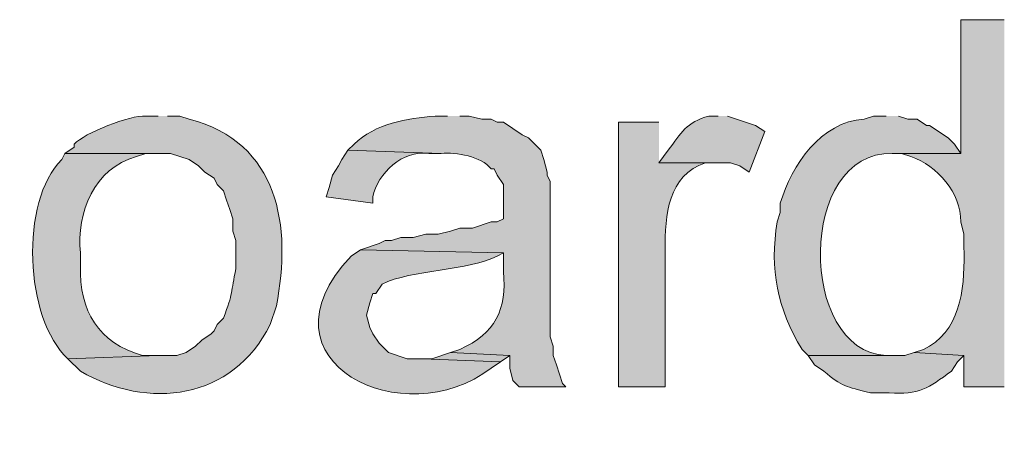
# Model space of a CAD drawing. Units: inches. Extents: x 18 to 190, y 70 to 212.
# Drawn here: x 33 to 39, y 105 to 108 of the extents above; entities that cross this region are included whole.
import ezdxf

# ---------------------------------------------------------------- set-up
doc = ezdxf.new("R2010")
doc.units = ezdxf.units.IN
doc.header["$MEASUREMENT"] = 0
doc.layers.add('Layer 1', color=7, linetype='Continuous')

msp = doc.modelspace()

# ---------------------------------------------------------------- hatches: boundary and pattern name
at = {"layer": 'Layer 1', "true_color": 0xffffff}
h = msp.add_hatch(color=7, dxfattribs=at)
edge = h.paths.add_edge_path()
edge.add_spline(control_points=[(39.2007, 107.8301), (39.2007, 107.8301), (38.9043, 107.8301), (38.9043, 107.8301), (38.9043, 107.8301), (38.9043, 106.9199), (38.9043, 106.9199), (38.9043, 106.9199), (38.4387, 106.9199), (38.4387, 106.9199), (38.4387, 106.9199), (38.5022, 106.9199), (38.5022, 106.9199), (38.5022, 106.9199), (38.5657, 106.8987), (38.5657, 106.8987), (38.7459, 106.8352), (38.9064, 106.6511), (38.9043, 106.4542), (38.9043, 106.4542), (38.9255, 106.3696), (38.9255, 106.3696), (38.9255, 106.3696), (38.9255, 106.2849), (38.9255, 106.2849), (38.9329, 106.0429), (38.9163, 105.7472), (38.6927, 105.6076), (38.6927, 105.6076), (38.6503, 105.5864), (38.6503, 105.5864), (38.6503, 105.5864), (38.5868, 105.5652), (38.5868, 105.5652), (38.5868, 105.5652), (38.9255, 105.5441), (38.9255, 105.5441), (38.9255, 105.5441), (38.9255, 105.3324), (38.9255, 105.3324), (38.9255, 105.3324), (39.2007, 105.3324), (39.2007, 105.3324)], knot_values=[0, 0, 0, 0, 0.352778, 0.352778, 0.352778, 0.705556, 0.705556, 0.705556, 1.058333, 1.058333, 1.058333, 1.411111, 1.411111, 1.411111, 1.763889, 1.763889, 1.763889, 2.116667, 2.116667, 2.116667, 2.469444, 2.469444, 2.469444, 2.822222, 2.822222, 2.822222, 3.175, 3.175, 3.175, 3.527778, 3.527778, 3.527778, 3.880556, 3.880556, 3.880556, 4.233333, 4.233333, 4.233333, 4.586111, 4.586111, 4.586111, 4.938889, 4.938889, 4.938889, 4.938889], degree=3, periodic=0)
edge.add_line((39.2007, 105.3324), (39.2007, 107.8301))
h = msp.add_hatch(color=7, dxfattribs=at)
edge = h.paths.add_edge_path()
edge.add_spline(control_points=[(33.4433, 107.1739), (33.4433, 107.1739), (33.3587, 107.1739), (33.3587, 107.1739), (33.2553, 107.183), (32.9385, 107.0578), (32.8718, 106.9834), (32.8718, 106.9834), (32.8718, 106.9622), (32.8718, 106.9622), (32.8718, 106.9622), (32.8083, 106.9199), (32.8083, 106.9199), (32.8083, 106.9199), (33.528, 106.9199), (33.528, 106.9199), (33.528, 106.9199), (33.655, 106.8775), (33.655, 106.8775), (33.655, 106.8775), (33.7185, 106.8352), (33.7185, 106.8352), (33.7185, 106.8352), (33.7608, 106.7929), (33.7608, 106.7929), (33.7608, 106.7929), (33.8243, 106.7505), (33.8243, 106.7505), (33.8243, 106.7505), (33.8455, 106.7082), (33.8455, 106.7082), (33.8455, 106.7082), (33.8878, 106.6659), (33.8878, 106.6659), (33.8878, 106.6659), (33.909, 106.6024), (33.909, 106.6024), (33.909, 106.6024), (33.9302, 106.5389), (33.9302, 106.5389), (33.9302, 106.5389), (33.9513, 106.4754), (33.9513, 106.4754), (33.9513, 106.4754), (33.9513, 106.3907), (33.9513, 106.3907), (33.9513, 106.3907), (33.9725, 106.3272), (33.9725, 106.3272), (33.9725, 106.3272), (33.9725, 106.1367), (33.9725, 106.1367), (33.9372, 105.9698), (33.9559, 105.9762), (33.8878, 105.798), (33.8878, 105.798), (33.8455, 105.7557), (33.8455, 105.7557), (33.8455, 105.7557), (33.8243, 105.7134), (33.8243, 105.7134), (33.8243, 105.7134), (33.8032, 105.6922), (33.8032, 105.6922), (33.8032, 105.6922), (33.7397, 105.6499), (33.7397, 105.6499), (33.7397, 105.6499), (33.6973, 105.6076), (33.6973, 105.6076), (33.6973, 105.6076), (33.6338, 105.5652), (33.6338, 105.5652), (33.6338, 105.5652), (33.5703, 105.544), (33.5703, 105.544), (33.5703, 105.544), (33.4433, 105.544), (33.4433, 105.544), (33.4433, 105.544), (32.8295, 105.5229), (32.8295, 105.5229), (32.8295, 105.5229), (32.9142, 105.4382), (32.9142, 105.4382), (33.371, 105.1705), (33.9535, 105.2417), (34.2053, 105.7557), (34.2053, 105.7557), (34.2477, 105.8827), (34.2477, 105.8827), (34.3546, 106.4242), (34.2639, 106.9961), (33.655, 107.1527), (33.655, 107.1527), (33.5915, 107.1739), (33.5915, 107.1739), (33.5915, 107.1739), (33.5068, 107.1739), (33.5068, 107.1739)], knot_values=[0, 0, 0, 0, 0.352778, 0.352778, 0.352778, 0.705556, 0.705556, 0.705556, 1.058333, 1.058333, 1.058333, 1.411111, 1.411111, 1.411111, 1.763889, 1.763889, 1.763889, 2.116667, 2.116667, 2.116667, 2.469444, 2.469444, 2.469444, 2.822222, 2.822222, 2.822222, 3.175, 3.175, 3.175, 3.527778, 3.527778, 3.527778, 3.880556, 3.880556, 3.880556, 4.233333, 4.233333, 4.233333, 4.586111, 4.586111, 4.586111, 4.938889, 4.938889, 4.938889, 5.291667, 5.291667, 5.291667, 5.644444, 5.644444, 5.644444, 5.997222, 5.997222, 5.997222, 6.35, 6.35, 6.35, 6.702778, 6.702778, 6.702778, 7.055556, 7.055556, 7.055556, 7.408333, 7.408333, 7.408333, 7.761111, 7.761111, 7.761111, 8.113889, 8.113889, 8.113889, 8.466667, 8.466667, 8.466667, 8.819444, 8.819444, 8.819444, 9.172222, 9.172222, 9.172222, 9.525, 9.525, 9.525, 9.877778, 9.877778, 9.877778, 10.230556, 10.230556, 10.230556, 10.583333, 10.583333, 10.583333, 10.936111, 10.936111, 10.936111, 11.288889, 11.288889, 11.288889, 11.641667, 11.641667, 11.641667, 11.641667], degree=3, periodic=0)
edge.add_line((33.5068, 107.1739), (33.4433, 107.1739))
h = msp.add_hatch(color=7, dxfattribs=at)
edge = h.paths.add_edge_path()
edge.add_spline(control_points=[(35.4118, 107.1739), (35.4118, 107.1739), (35.3272, 107.1739), (35.3272, 107.1739), (35.1381, 107.1576), (34.9197, 107.1238), (34.7768, 106.9834), (34.7768, 106.9834), (34.7345, 106.941), (34.7345, 106.941), (34.7345, 106.941), (35.3695, 106.9199), (35.3695, 106.9199), (35.4715, 106.928), (35.6429, 106.9019), (35.7082, 106.814), (35.7082, 106.814), (35.7293, 106.814), (35.7293, 106.814), (35.7293, 106.814), (35.7505, 106.7717), (35.7505, 106.7717), (35.7505, 106.7717), (35.7928, 106.7082), (35.7928, 106.7082), (35.7928, 106.7082), (35.7928, 106.4754), (35.7928, 106.4754), (35.7928, 106.4754), (35.7505, 106.4542), (35.7505, 106.4542), (35.7505, 106.4542), (35.7082, 106.4542), (35.7082, 106.4542), (35.7082, 106.4542), (35.5812, 106.4119), (35.5812, 106.4119), (35.5812, 106.4119), (35.4965, 106.4119), (35.4965, 106.4119), (35.4965, 106.4119), (35.433, 106.3907), (35.433, 106.3907), (35.433, 106.3907), (35.3483, 106.3695), (35.3483, 106.3695), (35.3483, 106.3695), (35.2637, 106.3695), (35.2637, 106.3695), (35.2637, 106.3695), (35.179, 106.3484), (35.179, 106.3484), (35.179, 106.3484), (35.0943, 106.3484), (35.0943, 106.3484), (35.0943, 106.3484), (35.0308, 106.3272), (35.0308, 106.3272), (35.0308, 106.3272), (34.9885, 106.3272), (34.9885, 106.3272), (34.9885, 106.3272), (34.9462, 106.306), (34.9462, 106.306), (34.9462, 106.306), (34.8192, 106.2637), (34.8192, 106.2637), (34.8192, 106.2637), (35.7928, 106.2425), (35.7928, 106.2425), (35.7928, 106.2425), (35.7928, 106.1156), (35.7928, 106.1156), (35.8175, 105.8598), (35.7378, 105.6933), (35.4965, 105.5864), (35.4965, 105.5864), (35.433, 105.5652), (35.433, 105.5652), (35.433, 105.5652), (35.8352, 105.544), (35.8352, 105.544), (35.8352, 105.544), (35.8352, 105.4594), (35.8352, 105.4594), (35.8352, 105.4594), (35.8563, 105.3747), (35.8563, 105.3747), (35.8563, 105.3747), (35.8987, 105.3324), (35.8987, 105.3324), (35.8987, 105.3324), (36.2162, 105.3324), (36.2162, 105.3324), (36.2162, 105.3324), (36.195, 105.3535), (36.195, 105.3535), (36.195, 105.3535), (36.1527, 105.4805), (36.1527, 105.4805), (36.1527, 105.4805), (36.1315, 105.544), (36.1315, 105.544), (36.1315, 105.544), (36.1315, 105.6076), (36.1315, 105.6076), (36.1315, 105.6076), (36.1103, 105.671), (36.1103, 105.671), (36.1103, 105.671), (36.1103, 106.7294), (36.1103, 106.7294), (36.1103, 106.7294), (36.0892, 106.7717), (36.0892, 106.7717), (36.0892, 106.7717), (36.0892, 106.7929), (36.0892, 106.7929), (36.0892, 106.7929), (36.068, 106.8775), (36.068, 106.8775), (36.068, 106.8775), (36.0468, 106.941), (36.0468, 106.941), (36.0468, 106.941), (35.9622, 107.0257), (35.9622, 107.0257), (35.9622, 107.0257), (35.9198, 107.0469), (35.9198, 107.0469), (35.9198, 107.0469), (35.7928, 107.1315), (35.7928, 107.1315), (35.7928, 107.1315), (35.7505, 107.1315), (35.7505, 107.1315), (35.7505, 107.1315), (35.7082, 107.1527), (35.7082, 107.1527), (35.7082, 107.1527), (35.6447, 107.1527), (35.6447, 107.1527), (35.6447, 107.1527), (35.56, 107.1739), (35.56, 107.1739), (35.56, 107.1739), (35.4965, 107.1739), (35.4965, 107.1739)], knot_values=[0, 0, 0, 0, 0.352778, 0.352778, 0.352778, 0.705556, 0.705556, 0.705556, 1.058333, 1.058333, 1.058333, 1.411111, 1.411111, 1.411111, 1.763889, 1.763889, 1.763889, 2.116667, 2.116667, 2.116667, 2.469444, 2.469444, 2.469444, 2.822222, 2.822222, 2.822222, 3.175, 3.175, 3.175, 3.527778, 3.527778, 3.527778, 3.880556, 3.880556, 3.880556, 4.233333, 4.233333, 4.233333, 4.586111, 4.586111, 4.586111, 4.938889, 4.938889, 4.938889, 5.291667, 5.291667, 5.291667, 5.644444, 5.644444, 5.644444, 5.997222, 5.997222, 5.997222, 6.35, 6.35, 6.35, 6.702778, 6.702778, 6.702778, 7.055556, 7.055556, 7.055556, 7.408333, 7.408333, 7.408333, 7.761111, 7.761111, 7.761111, 8.113889, 8.113889, 8.113889, 8.466667, 8.466667, 8.466667, 8.819444, 8.819444, 8.819444, 9.172222, 9.172222, 9.172222, 9.525, 9.525, 9.525, 9.877778, 9.877778, 9.877778, 10.230556, 10.230556, 10.230556, 10.583333, 10.583333, 10.583333, 10.936111, 10.936111, 10.936111, 11.288889, 11.288889, 11.288889, 11.641667, 11.641667, 11.641667, 11.994444, 11.994444, 11.994444, 12.347222, 12.347222, 12.347222, 12.7, 12.7, 12.7, 13.052778, 13.052778, 13.052778, 13.405556, 13.405556, 13.405556, 13.758333, 13.758333, 13.758333, 14.111111, 14.111111, 14.111111, 14.463889, 14.463889, 14.463889, 14.816667, 14.816667, 14.816667, 15.169444, 15.169444, 15.169444, 15.522222, 15.522222, 15.522222, 15.875, 15.875, 15.875, 16.227778, 16.227778, 16.227778, 16.580556, 16.580556, 16.580556, 16.933333, 16.933333, 16.933333, 17.286111, 17.286111, 17.286111, 17.286111], degree=3, periodic=0)
edge.add_line((35.4965, 107.1739), (35.4118, 107.1739))
h = msp.add_hatch(color=7, dxfattribs=at)
edge = h.paths.add_edge_path()
edge.add_spline(control_points=[(36.8512, 107.1316), (36.8512, 107.1316), (36.576, 107.1316), (36.576, 107.1316), (36.576, 107.1316), (36.576, 105.3324), (36.576, 105.3324), (36.576, 105.3324), (36.8935, 105.3324), (36.8935, 105.3324), (36.8935, 105.3324), (36.8935, 106.2637), (36.8935, 106.2637), (36.891, 106.4958), (36.9111, 106.7735), (37.1687, 106.8564), (37.1687, 106.8564), (37.2322, 106.8564), (37.2322, 106.8564), (37.2322, 106.8564), (36.8512, 106.8564), (36.8512, 106.8564)], knot_values=[0, 0, 0, 0, 0.352778, 0.352778, 0.352778, 0.705556, 0.705556, 0.705556, 1.058333, 1.058333, 1.058333, 1.411111, 1.411111, 1.411111, 1.763889, 1.763889, 1.763889, 2.116667, 2.116667, 2.116667, 2.469444, 2.469444, 2.469444, 2.469444], degree=3, periodic=0)
edge.add_line((36.8512, 106.8564), (36.8512, 107.1316))
h = msp.add_hatch(color=7, dxfattribs=at)
edge = h.paths.add_edge_path()
edge.add_spline(control_points=[(37.2533, 107.1739), (37.2533, 107.1739), (37.1898, 107.1739), (37.1898, 107.1739), (37.0413, 107.1323), (36.9979, 107.0592), (36.9147, 106.941), (36.9147, 106.941), (36.8512, 106.8564), (36.8512, 106.8564), (36.8512, 106.8564), (37.338, 106.8564), (37.338, 106.8564), (37.338, 106.8564), (37.4015, 106.8352), (37.4015, 106.8352), (37.4015, 106.8352), (37.465, 106.7929), (37.465, 106.7929), (37.465, 106.7929), (37.5708, 107.068), (37.5708, 107.068), (37.5708, 107.068), (37.5073, 107.1104), (37.5073, 107.1104), (37.5073, 107.1104), (37.3168, 107.1739), (37.3168, 107.1739)], knot_values=[0, 0, 0, 0, 0.352778, 0.352778, 0.352778, 0.705556, 0.705556, 0.705556, 1.058333, 1.058333, 1.058333, 1.411111, 1.411111, 1.411111, 1.763889, 1.763889, 1.763889, 2.116667, 2.116667, 2.116667, 2.469444, 2.469444, 2.469444, 2.822222, 2.822222, 2.822222, 3.175, 3.175, 3.175, 3.175], degree=3, periodic=0)
edge.add_line((37.3168, 107.1739), (37.2533, 107.1739))
h = msp.add_hatch(color=7, dxfattribs=at)
edge = h.paths.add_edge_path()
edge.add_spline(control_points=[(38.3963, 107.1739), (38.3963, 107.1739), (38.3117, 107.1739), (38.3117, 107.1739), (38.3117, 107.1739), (38.2482, 107.1527), (38.2482, 107.1527), (37.9511, 107.1351), (37.7543, 106.8433), (37.6767, 106.5812), (37.6767, 106.5812), (37.6767, 106.5177), (37.6767, 106.5177), (37.6767, 106.5177), (37.6555, 106.4542), (37.6555, 106.4542), (37.6022, 106.1311), (37.6558, 105.8661), (37.8248, 105.5864), (37.8248, 105.5864), (37.8672, 105.544), (37.8672, 105.544), (37.8672, 105.544), (38.4387, 105.544), (38.4387, 105.544), (38.4387, 105.544), (38.3963, 105.544), (38.3963, 105.544), (37.7924, 105.5786), (37.7938, 106.9361), (38.4387, 106.9199), (38.4387, 106.9199), (38.9043, 106.9199), (38.9043, 106.9199), (38.9043, 106.9199), (38.862, 106.9834), (38.862, 106.9834), (38.862, 106.9834), (38.8197, 107.0257), (38.8197, 107.0257), (38.8197, 107.0257), (38.6927, 107.1104), (38.6927, 107.1104), (38.6927, 107.1104), (38.6715, 107.1104), (38.6715, 107.1104), (38.6715, 107.1104), (38.608, 107.1527), (38.608, 107.1527), (38.608, 107.1527), (38.5445, 107.1527), (38.5445, 107.1527), (38.5445, 107.1527), (38.481, 107.1739), (38.481, 107.1739)], knot_values=[0, 0, 0, 0, 0.352778, 0.352778, 0.352778, 0.705556, 0.705556, 0.705556, 1.058333, 1.058333, 1.058333, 1.411111, 1.411111, 1.411111, 1.763889, 1.763889, 1.763889, 2.116667, 2.116667, 2.116667, 2.469444, 2.469444, 2.469444, 2.822222, 2.822222, 2.822222, 3.175, 3.175, 3.175, 3.527778, 3.527778, 3.527778, 3.880556, 3.880556, 3.880556, 4.233333, 4.233333, 4.233333, 4.586111, 4.586111, 4.586111, 4.938889, 4.938889, 4.938889, 5.291667, 5.291667, 5.291667, 5.644444, 5.644444, 5.644444, 5.997222, 5.997222, 5.997222, 6.35, 6.35, 6.35, 6.35], degree=3, periodic=0)
edge.add_line((38.481, 107.1739), (38.3963, 107.1739))
h = msp.add_hatch(color=7, dxfattribs=at)
edge = h.paths.add_edge_path()
edge.add_spline(control_points=[(34.7345, 106.9411), (34.7345, 106.9411), (34.6922, 106.8776), (34.6922, 106.8776), (34.6922, 106.8776), (34.671, 106.8352), (34.671, 106.8352), (34.671, 106.8352), (34.6287, 106.7717), (34.6287, 106.7717), (34.6287, 106.7717), (34.6075, 106.6871), (34.6075, 106.6871), (34.6075, 106.6871), (34.5863, 106.6236), (34.5863, 106.6236), (34.5863, 106.6236), (34.9038, 106.5812), (34.9038, 106.5812), (34.9038, 106.5812), (34.9038, 106.6236), (34.9038, 106.6236), (34.9377, 106.7865), (35.1063, 106.9442), (35.2848, 106.9199), (35.2848, 106.9199), (35.3695, 106.9199), (35.3695, 106.9199)], knot_values=[0, 0, 0, 0, 0.352778, 0.352778, 0.352778, 0.705556, 0.705556, 0.705556, 1.058333, 1.058333, 1.058333, 1.411111, 1.411111, 1.411111, 1.763889, 1.763889, 1.763889, 2.116667, 2.116667, 2.116667, 2.469444, 2.469444, 2.469444, 2.822222, 2.822222, 2.822222, 3.175, 3.175, 3.175, 3.175], degree=3, periodic=0)
edge.add_line((35.3695, 106.9199), (34.7345, 106.9411))
h = msp.add_hatch(color=7, dxfattribs=at)
edge = h.paths.add_edge_path()
edge.add_spline(control_points=[(32.8083, 106.9199), (32.8083, 106.9199), (32.7872, 106.8775), (32.7872, 106.8775), (32.5014, 106.5964), (32.5332, 105.7938), (32.8295, 105.5229), (32.8295, 105.5229), (33.4433, 105.544), (33.4433, 105.544), (33.4433, 105.544), (33.3375, 105.544), (33.3375, 105.544), (33.0352, 105.6329), (32.9085, 105.845), (32.9142, 106.1579), (32.9142, 106.1579), (32.9142, 106.2425), (32.9142, 106.2425), (32.8877, 106.5177), (33.0077, 106.8186), (33.2952, 106.8987), (33.2952, 106.8987), (33.3587, 106.9199), (33.3587, 106.9199), (33.3587, 106.9199), (33.4433, 106.9199), (33.4433, 106.9199)], knot_values=[0, 0, 0, 0, 0.352778, 0.352778, 0.352778, 0.705556, 0.705556, 0.705556, 1.058333, 1.058333, 1.058333, 1.411111, 1.411111, 1.411111, 1.763889, 1.763889, 1.763889, 2.116667, 2.116667, 2.116667, 2.469444, 2.469444, 2.469444, 2.822222, 2.822222, 2.822222, 3.175, 3.175, 3.175, 3.175], degree=3, periodic=0)
edge.add_line((33.4433, 106.9199), (32.8083, 106.9199))
h = msp.add_hatch(color=7, dxfattribs=at)
edge = h.paths.add_edge_path()
edge.add_spline(control_points=[(34.8192, 106.2637), (34.8192, 106.2637), (34.7557, 106.2214), (34.7557, 106.2214), (34.0752, 105.4975), (35.124, 105.0015), (35.7082, 105.4594), (35.7082, 105.4594), (35.7717, 105.5017), (35.7717, 105.5017), (35.7717, 105.5017), (35.2425, 105.5229), (35.2425, 105.5229), (35.2425, 105.5229), (35.1367, 105.5229), (35.1367, 105.5229), (35.1367, 105.5229), (35.0097, 105.5652), (35.0097, 105.5652), (35.0097, 105.5652), (34.9462, 105.6287), (34.9462, 105.6287), (34.9462, 105.6287), (34.9038, 105.6922), (34.9038, 105.6922), (34.9038, 105.6922), (34.8827, 105.7346), (34.8827, 105.7346), (34.8827, 105.7346), (34.8615, 105.8192), (34.8615, 105.8192), (34.8615, 105.8192), (34.8827, 105.9039), (34.8827, 105.9039), (34.8827, 105.9039), (34.9038, 105.9674), (34.9038, 105.9674), (34.9038, 105.9674), (34.925, 105.9674), (34.925, 105.9674), (34.925, 105.9674), (34.9673, 106.0309), (34.9673, 106.0309), (35.1631, 106.129), (35.5628, 106.1215), (35.7505, 106.2214), (35.7505, 106.2214), (35.7928, 106.2425), (35.7928, 106.2425)], knot_values=[0, 0, 0, 0, 0.352778, 0.352778, 0.352778, 0.705556, 0.705556, 0.705556, 1.058333, 1.058333, 1.058333, 1.411111, 1.411111, 1.411111, 1.763889, 1.763889, 1.763889, 2.116667, 2.116667, 2.116667, 2.469444, 2.469444, 2.469444, 2.822222, 2.822222, 2.822222, 3.175, 3.175, 3.175, 3.527778, 3.527778, 3.527778, 3.880556, 3.880556, 3.880556, 4.233333, 4.233333, 4.233333, 4.586111, 4.586111, 4.586111, 4.938889, 4.938889, 4.938889, 5.291667, 5.291667, 5.291667, 5.644444, 5.644444, 5.644444, 5.644444], degree=3, periodic=0)
edge.add_line((35.7928, 106.2425), (34.8192, 106.2637))
msp.add_hatch(color=7, dxfattribs=at).paths.add_polyline_path([(35.433, 105.5652), (35.306, 105.5229), (35.2425, 105.5229), (35.7717, 105.5017), (35.8352, 105.544)])
h = msp.add_hatch(color=7, dxfattribs=at)
edge = h.paths.add_edge_path()
edge.add_spline(control_points=[(38.5868, 105.5652), (38.5868, 105.5652), (38.5233, 105.544), (38.5233, 105.544), (38.5233, 105.544), (37.8672, 105.544), (37.8672, 105.544), (37.8672, 105.544), (37.9095, 105.4805), (37.9095, 105.4805), (37.9095, 105.4805), (37.973, 105.4382), (37.973, 105.4382), (38.0968, 105.3303), (38.1208, 105.3352), (38.2905, 105.29), (38.2905, 105.29), (38.4175, 105.29), (38.4175, 105.29), (38.6186, 105.2749), (38.6842, 105.3229), (38.8408, 105.4382), (38.8408, 105.4382), (38.8832, 105.5017), (38.8832, 105.5017), (38.8832, 105.5017), (38.9255, 105.544), (38.9255, 105.544)], knot_values=[0, 0, 0, 0, 0.352778, 0.352778, 0.352778, 0.705556, 0.705556, 0.705556, 1.058333, 1.058333, 1.058333, 1.411111, 1.411111, 1.411111, 1.763889, 1.763889, 1.763889, 2.116667, 2.116667, 2.116667, 2.469444, 2.469444, 2.469444, 2.822222, 2.822222, 2.822222, 3.175, 3.175, 3.175, 3.175], degree=3, periodic=0)
edge.add_line((38.9255, 105.544), (38.5868, 105.5652))

# ---------------------------------------------------------------- linework, layer by layer
at = {"layer": 'Layer 1', "lineweight": 0}
msp.add_lwpolyline([(35.433, 105.5652), (35.306, 105.5229), (35.2425, 105.5229), (35.7717, 105.5017), (35.8352, 105.544)], dxfattribs=at)
for points, knots in [([(39.2007, 107.8301), (39.2007, 107.8301), (38.9043, 107.8301), (38.9043, 107.8301), (38.9043, 107.8301), (38.9043, 106.9199), (38.9043, 106.9199), (38.9043, 106.9199), (38.4387, 106.9199), (38.4387, 106.9199), (38.4387, 106.9199), (38.5022, 106.9199), (38.5022, 106.9199), (38.5022, 106.9199), (38.5657, 106.8987), (38.5657, 106.8987), (38.7459, 106.8352), (38.9064, 106.6511), (38.9043, 106.4542), (38.9043, 106.4542), (38.9255, 106.3696), (38.9255, 106.3696), (38.9255, 106.3696), (38.9255, 106.2849), (38.9255, 106.2849), (38.9329, 106.0429), (38.9163, 105.7472), (38.6927, 105.6076), (38.6927, 105.6076), (38.6503, 105.5864), (38.6503, 105.5864), (38.6503, 105.5864), (38.5868, 105.5652), (38.5868, 105.5652), (38.5868, 105.5652), (38.9255, 105.5441), (38.9255, 105.5441), (38.9255, 105.5441), (38.9255, 105.3324), (38.9255, 105.3324), (38.9255, 105.3324), (39.2007, 105.3324), (39.2007, 105.3324)], [0, 0, 0, 0, 1, 1, 1, 2, 2, 2, 3, 3, 3, 4, 4, 4, 5, 5, 5, 6, 6, 6, 7, 7, 7, 8, 8, 8, 9, 9, 9, 10, 10, 10, 11, 11, 11, 12, 12, 12, 13, 13, 13, 14, 14, 14, 14]), ([(33.4433, 107.1739), (33.4433, 107.1739), (33.3587, 107.1739), (33.3587, 107.1739), (33.2553, 107.183), (32.9385, 107.0578), (32.8718, 106.9834), (32.8718, 106.9834), (32.8718, 106.9622), (32.8718, 106.9622), (32.8718, 106.9622), (32.8083, 106.9199), (32.8083, 106.9199), (32.8083, 106.9199), (33.528, 106.9199), (33.528, 106.9199), (33.528, 106.9199), (33.655, 106.8775), (33.655, 106.8775), (33.655, 106.8775), (33.7185, 106.8352), (33.7185, 106.8352), (33.7185, 106.8352), (33.7608, 106.7929), (33.7608, 106.7929), (33.7608, 106.7929), (33.8243, 106.7505), (33.8243, 106.7505), (33.8243, 106.7505), (33.8455, 106.7082), (33.8455, 106.7082), (33.8455, 106.7082), (33.8878, 106.6659), (33.8878, 106.6659), (33.8878, 106.6659), (33.909, 106.6024), (33.909, 106.6024), (33.909, 106.6024), (33.9302, 106.5389), (33.9302, 106.5389), (33.9302, 106.5389), (33.9513, 106.4754), (33.9513, 106.4754), (33.9513, 106.4754), (33.9513, 106.3907), (33.9513, 106.3907), (33.9513, 106.3907), (33.9725, 106.3272), (33.9725, 106.3272), (33.9725, 106.3272), (33.9725, 106.1367), (33.9725, 106.1367), (33.9372, 105.9698), (33.9559, 105.9762), (33.8878, 105.798), (33.8878, 105.798), (33.8455, 105.7557), (33.8455, 105.7557), (33.8455, 105.7557), (33.8243, 105.7134), (33.8243, 105.7134), (33.8243, 105.7134), (33.8032, 105.6922), (33.8032, 105.6922), (33.8032, 105.6922), (33.7397, 105.6499), (33.7397, 105.6499), (33.7397, 105.6499), (33.6973, 105.6076), (33.6973, 105.6076), (33.6973, 105.6076), (33.6338, 105.5652), (33.6338, 105.5652), (33.6338, 105.5652), (33.5703, 105.544), (33.5703, 105.544), (33.5703, 105.544), (33.4433, 105.544), (33.4433, 105.544), (33.4433, 105.544), (32.8295, 105.5229), (32.8295, 105.5229), (32.8295, 105.5229), (32.9142, 105.4382), (32.9142, 105.4382), (33.371, 105.1705), (33.9535, 105.2417), (34.2053, 105.7557), (34.2053, 105.7557), (34.2477, 105.8827), (34.2477, 105.8827), (34.3546, 106.4242), (34.2639, 106.9961), (33.655, 107.1527), (33.655, 107.1527), (33.5915, 107.1739), (33.5915, 107.1739), (33.5915, 107.1739), (33.5068, 107.1739), (33.5068, 107.1739)], [0, 0, 0, 0, 1, 1, 1, 2, 2, 2, 3, 3, 3, 4, 4, 4, 5, 5, 5, 6, 6, 6, 7, 7, 7, 8, 8, 8, 9, 9, 9, 10, 10, 10, 11, 11, 11, 12, 12, 12, 13, 13, 13, 14, 14, 14, 15, 15, 15, 16, 16, 16, 17, 17, 17, 18, 18, 18, 19, 19, 19, 20, 20, 20, 21, 21, 21, 22, 22, 22, 23, 23, 23, 24, 24, 24, 25, 25, 25, 26, 26, 26, 27, 27, 27, 28, 28, 28, 29, 29, 29, 30, 30, 30, 31, 31, 31, 32, 32, 32, 33, 33, 33, 33]), ([(35.4118, 107.1739), (35.4118, 107.1739), (35.3272, 107.1739), (35.3272, 107.1739), (35.1381, 107.1576), (34.9197, 107.1238), (34.7768, 106.9834), (34.7768, 106.9834), (34.7345, 106.941), (34.7345, 106.941), (34.7345, 106.941), (35.3695, 106.9199), (35.3695, 106.9199), (35.4715, 106.928), (35.6429, 106.9019), (35.7082, 106.814), (35.7082, 106.814), (35.7293, 106.814), (35.7293, 106.814), (35.7293, 106.814), (35.7505, 106.7717), (35.7505, 106.7717), (35.7505, 106.7717), (35.7928, 106.7082), (35.7928, 106.7082), (35.7928, 106.7082), (35.7928, 106.4754), (35.7928, 106.4754), (35.7928, 106.4754), (35.7505, 106.4542), (35.7505, 106.4542), (35.7505, 106.4542), (35.7082, 106.4542), (35.7082, 106.4542), (35.7082, 106.4542), (35.5812, 106.4119), (35.5812, 106.4119), (35.5812, 106.4119), (35.4965, 106.4119), (35.4965, 106.4119), (35.4965, 106.4119), (35.433, 106.3907), (35.433, 106.3907), (35.433, 106.3907), (35.3483, 106.3695), (35.3483, 106.3695), (35.3483, 106.3695), (35.2637, 106.3695), (35.2637, 106.3695), (35.2637, 106.3695), (35.179, 106.3484), (35.179, 106.3484), (35.179, 106.3484), (35.0943, 106.3484), (35.0943, 106.3484), (35.0943, 106.3484), (35.0308, 106.3272), (35.0308, 106.3272), (35.0308, 106.3272), (34.9885, 106.3272), (34.9885, 106.3272), (34.9885, 106.3272), (34.9462, 106.306), (34.9462, 106.306), (34.9462, 106.306), (34.8192, 106.2637), (34.8192, 106.2637), (34.8192, 106.2637), (35.7928, 106.2425), (35.7928, 106.2425), (35.7928, 106.2425), (35.7928, 106.1156), (35.7928, 106.1156), (35.8175, 105.8598), (35.7378, 105.6933), (35.4965, 105.5864), (35.4965, 105.5864), (35.433, 105.5652), (35.433, 105.5652), (35.433, 105.5652), (35.8352, 105.544), (35.8352, 105.544), (35.8352, 105.544), (35.8352, 105.4594), (35.8352, 105.4594), (35.8352, 105.4594), (35.8563, 105.3747), (35.8563, 105.3747), (35.8563, 105.3747), (35.8987, 105.3324), (35.8987, 105.3324), (35.8987, 105.3324), (36.2162, 105.3324), (36.2162, 105.3324), (36.2162, 105.3324), (36.195, 105.3535), (36.195, 105.3535), (36.195, 105.3535), (36.1527, 105.4805), (36.1527, 105.4805), (36.1527, 105.4805), (36.1315, 105.544), (36.1315, 105.544), (36.1315, 105.544), (36.1315, 105.6076), (36.1315, 105.6076), (36.1315, 105.6076), (36.1103, 105.671), (36.1103, 105.671), (36.1103, 105.671), (36.1103, 106.7294), (36.1103, 106.7294), (36.1103, 106.7294), (36.0892, 106.7717), (36.0892, 106.7717), (36.0892, 106.7717), (36.0892, 106.7929), (36.0892, 106.7929), (36.0892, 106.7929), (36.068, 106.8775), (36.068, 106.8775), (36.068, 106.8775), (36.0468, 106.941), (36.0468, 106.941), (36.0468, 106.941), (35.9622, 107.0257), (35.9622, 107.0257), (35.9622, 107.0257), (35.9198, 107.0469), (35.9198, 107.0469), (35.9198, 107.0469), (35.7928, 107.1315), (35.7928, 107.1315), (35.7928, 107.1315), (35.7505, 107.1315), (35.7505, 107.1315), (35.7505, 107.1315), (35.7082, 107.1527), (35.7082, 107.1527), (35.7082, 107.1527), (35.6447, 107.1527), (35.6447, 107.1527), (35.6447, 107.1527), (35.56, 107.1739), (35.56, 107.1739), (35.56, 107.1739), (35.4965, 107.1739), (35.4965, 107.1739)], [0, 0, 0, 0, 1, 1, 1, 2, 2, 2, 3, 3, 3, 4, 4, 4, 5, 5, 5, 6, 6, 6, 7, 7, 7, 8, 8, 8, 9, 9, 9, 10, 10, 10, 11, 11, 11, 12, 12, 12, 13, 13, 13, 14, 14, 14, 15, 15, 15, 16, 16, 16, 17, 17, 17, 18, 18, 18, 19, 19, 19, 20, 20, 20, 21, 21, 21, 22, 22, 22, 23, 23, 23, 24, 24, 24, 25, 25, 25, 26, 26, 26, 27, 27, 27, 28, 28, 28, 29, 29, 29, 30, 30, 30, 31, 31, 31, 32, 32, 32, 33, 33, 33, 34, 34, 34, 35, 35, 35, 36, 36, 36, 37, 37, 37, 38, 38, 38, 39, 39, 39, 40, 40, 40, 41, 41, 41, 42, 42, 42, 43, 43, 43, 44, 44, 44, 45, 45, 45, 46, 46, 46, 47, 47, 47, 48, 48, 48, 49, 49, 49, 49]), ([(36.8512, 107.1316), (36.8512, 107.1316), (36.576, 107.1316), (36.576, 107.1316), (36.576, 107.1316), (36.576, 105.3324), (36.576, 105.3324), (36.576, 105.3324), (36.8935, 105.3324), (36.8935, 105.3324), (36.8935, 105.3324), (36.8935, 106.2637), (36.8935, 106.2637), (36.891, 106.4958), (36.9111, 106.7735), (37.1687, 106.8564), (37.1687, 106.8564), (37.2322, 106.8564), (37.2322, 106.8564), (37.2322, 106.8564), (36.8512, 106.8564), (36.8512, 106.8564)], [0, 0, 0, 0, 1, 1, 1, 2, 2, 2, 3, 3, 3, 4, 4, 4, 5, 5, 5, 6, 6, 6, 7, 7, 7, 7]), ([(37.2533, 107.1739), (37.2533, 107.1739), (37.1898, 107.1739), (37.1898, 107.1739), (37.0413, 107.1323), (36.9979, 107.0592), (36.9147, 106.941), (36.9147, 106.941), (36.8512, 106.8564), (36.8512, 106.8564), (36.8512, 106.8564), (37.338, 106.8564), (37.338, 106.8564), (37.338, 106.8564), (37.4015, 106.8352), (37.4015, 106.8352), (37.4015, 106.8352), (37.465, 106.7929), (37.465, 106.7929), (37.465, 106.7929), (37.5708, 107.068), (37.5708, 107.068), (37.5708, 107.068), (37.5073, 107.1104), (37.5073, 107.1104), (37.5073, 107.1104), (37.3168, 107.1739), (37.3168, 107.1739)], [0, 0, 0, 0, 1, 1, 1, 2, 2, 2, 3, 3, 3, 4, 4, 4, 5, 5, 5, 6, 6, 6, 7, 7, 7, 8, 8, 8, 9, 9, 9, 9]), ([(38.3963, 107.1739), (38.3963, 107.1739), (38.3117, 107.1739), (38.3117, 107.1739), (38.3117, 107.1739), (38.2482, 107.1527), (38.2482, 107.1527), (37.9511, 107.1351), (37.7543, 106.8433), (37.6767, 106.5812), (37.6767, 106.5812), (37.6767, 106.5177), (37.6767, 106.5177), (37.6767, 106.5177), (37.6555, 106.4542), (37.6555, 106.4542), (37.6022, 106.1311), (37.6558, 105.8661), (37.8248, 105.5864), (37.8248, 105.5864), (37.8672, 105.544), (37.8672, 105.544), (37.8672, 105.544), (38.4387, 105.544), (38.4387, 105.544), (38.4387, 105.544), (38.3963, 105.544), (38.3963, 105.544), (37.7924, 105.5786), (37.7938, 106.9361), (38.4387, 106.9199), (38.4387, 106.9199), (38.9043, 106.9199), (38.9043, 106.9199), (38.9043, 106.9199), (38.862, 106.9834), (38.862, 106.9834), (38.862, 106.9834), (38.8197, 107.0257), (38.8197, 107.0257), (38.8197, 107.0257), (38.6927, 107.1104), (38.6927, 107.1104), (38.6927, 107.1104), (38.6715, 107.1104), (38.6715, 107.1104), (38.6715, 107.1104), (38.608, 107.1527), (38.608, 107.1527), (38.608, 107.1527), (38.5445, 107.1527), (38.5445, 107.1527), (38.5445, 107.1527), (38.481, 107.1739), (38.481, 107.1739)], [0, 0, 0, 0, 1, 1, 1, 2, 2, 2, 3, 3, 3, 4, 4, 4, 5, 5, 5, 6, 6, 6, 7, 7, 7, 8, 8, 8, 9, 9, 9, 10, 10, 10, 11, 11, 11, 12, 12, 12, 13, 13, 13, 14, 14, 14, 15, 15, 15, 16, 16, 16, 17, 17, 17, 18, 18, 18, 18]), ([(34.7345, 106.9411), (34.7345, 106.9411), (34.6922, 106.8776), (34.6922, 106.8776), (34.6922, 106.8776), (34.671, 106.8352), (34.671, 106.8352), (34.671, 106.8352), (34.6287, 106.7717), (34.6287, 106.7717), (34.6287, 106.7717), (34.6075, 106.6871), (34.6075, 106.6871), (34.6075, 106.6871), (34.5863, 106.6236), (34.5863, 106.6236), (34.5863, 106.6236), (34.9038, 106.5812), (34.9038, 106.5812), (34.9038, 106.5812), (34.9038, 106.6236), (34.9038, 106.6236), (34.9377, 106.7865), (35.1063, 106.9442), (35.2848, 106.9199), (35.2848, 106.9199), (35.3695, 106.9199), (35.3695, 106.9199)], [0, 0, 0, 0, 1, 1, 1, 2, 2, 2, 3, 3, 3, 4, 4, 4, 5, 5, 5, 6, 6, 6, 7, 7, 7, 8, 8, 8, 9, 9, 9, 9]), ([(32.8083, 106.9199), (32.8083, 106.9199), (32.7872, 106.8775), (32.7872, 106.8775), (32.5014, 106.5964), (32.5332, 105.7938), (32.8295, 105.5229), (32.8295, 105.5229), (33.4433, 105.544), (33.4433, 105.544), (33.4433, 105.544), (33.3375, 105.544), (33.3375, 105.544), (33.0352, 105.6329), (32.9085, 105.845), (32.9142, 106.1579), (32.9142, 106.1579), (32.9142, 106.2425), (32.9142, 106.2425), (32.8877, 106.5177), (33.0077, 106.8186), (33.2952, 106.8987), (33.2952, 106.8987), (33.3587, 106.9199), (33.3587, 106.9199), (33.3587, 106.9199), (33.4433, 106.9199), (33.4433, 106.9199)], [0, 0, 0, 0, 1, 1, 1, 2, 2, 2, 3, 3, 3, 4, 4, 4, 5, 5, 5, 6, 6, 6, 7, 7, 7, 8, 8, 8, 9, 9, 9, 9]), ([(34.8192, 106.2637), (34.8192, 106.2637), (34.7557, 106.2214), (34.7557, 106.2214), (34.0752, 105.4975), (35.124, 105.0015), (35.7082, 105.4594), (35.7082, 105.4594), (35.7717, 105.5017), (35.7717, 105.5017), (35.7717, 105.5017), (35.2425, 105.5229), (35.2425, 105.5229), (35.2425, 105.5229), (35.1367, 105.5229), (35.1367, 105.5229), (35.1367, 105.5229), (35.0097, 105.5652), (35.0097, 105.5652), (35.0097, 105.5652), (34.9462, 105.6287), (34.9462, 105.6287), (34.9462, 105.6287), (34.9038, 105.6922), (34.9038, 105.6922), (34.9038, 105.6922), (34.8827, 105.7346), (34.8827, 105.7346), (34.8827, 105.7346), (34.8615, 105.8192), (34.8615, 105.8192), (34.8615, 105.8192), (34.8827, 105.9039), (34.8827, 105.9039), (34.8827, 105.9039), (34.9038, 105.9674), (34.9038, 105.9674), (34.9038, 105.9674), (34.925, 105.9674), (34.925, 105.9674), (34.925, 105.9674), (34.9673, 106.0309), (34.9673, 106.0309), (35.1631, 106.129), (35.5628, 106.1215), (35.7505, 106.2214), (35.7505, 106.2214), (35.7928, 106.2425), (35.7928, 106.2425)], [0, 0, 0, 0, 1, 1, 1, 2, 2, 2, 3, 3, 3, 4, 4, 4, 5, 5, 5, 6, 6, 6, 7, 7, 7, 8, 8, 8, 9, 9, 9, 10, 10, 10, 11, 11, 11, 12, 12, 12, 13, 13, 13, 14, 14, 14, 15, 15, 15, 16, 16, 16, 16]), ([(38.5868, 105.5652), (38.5868, 105.5652), (38.5233, 105.544), (38.5233, 105.544), (38.5233, 105.544), (37.8672, 105.544), (37.8672, 105.544), (37.8672, 105.544), (37.9095, 105.4805), (37.9095, 105.4805), (37.9095, 105.4805), (37.973, 105.4382), (37.973, 105.4382), (38.0968, 105.3303), (38.1208, 105.3352), (38.2905, 105.29), (38.2905, 105.29), (38.4175, 105.29), (38.4175, 105.29), (38.6186, 105.2749), (38.6842, 105.3229), (38.8408, 105.4382), (38.8408, 105.4382), (38.8832, 105.5017), (38.8832, 105.5017), (38.8832, 105.5017), (38.9255, 105.544), (38.9255, 105.544)], [0, 0, 0, 0, 1, 1, 1, 2, 2, 2, 3, 3, 3, 4, 4, 4, 5, 5, 5, 6, 6, 6, 7, 7, 7, 8, 8, 8, 9, 9, 9, 9])]:
    msp.add_open_spline(points, degree=3, knots=knots, dxfattribs=at)

doc.saveas('drawing.dxf')
